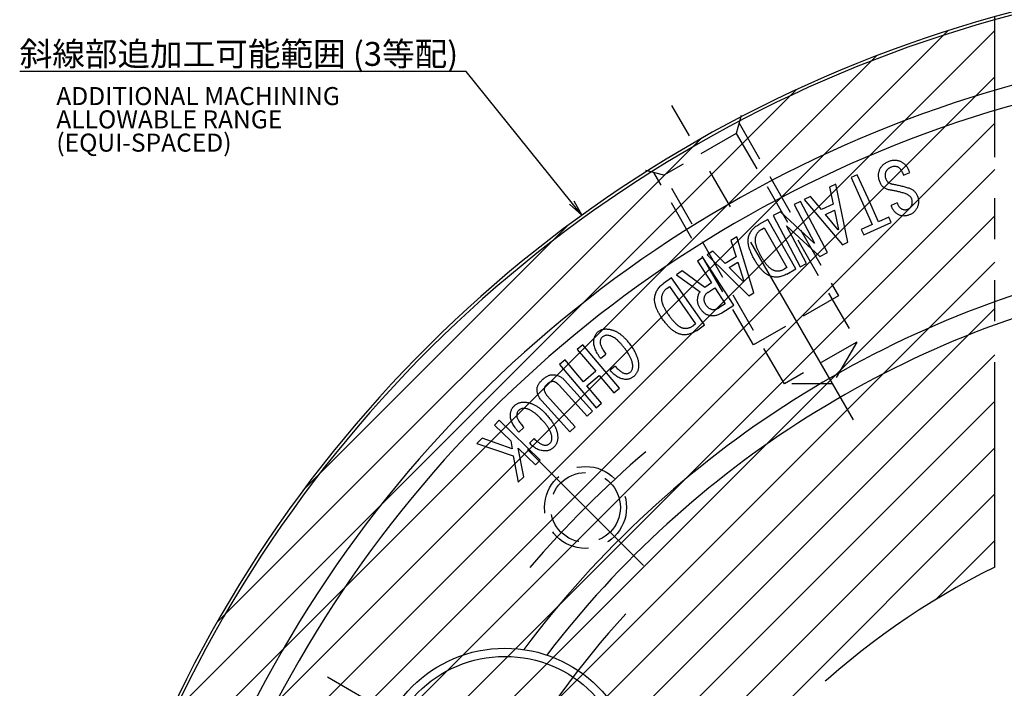
# Model space of a CAD drawing. Extents: x 0 to 841, y 0 to 594.
# Drawn here: x 419 to 539, y 389 to 471 of the extents above; entities that cross this region are included whole.
import ezdxf

# ---------------------------------------------------------------- set-up
doc = ezdxf.new("R2010")
doc.units = 0
doc.header["$LTSCALE"] = 20
for name, pattern in [('CENTER', [2, 1.25, -0.25, 0.25, -0.25]), ('HIDDEN', [0.375, 0.25, -0.125]), ('PHANTOM', [2.5, 1.25, -0.25, 0.25, -0.25, 0.25, -0.25])]:
    doc.linetypes.add(name, pattern=pattern)
doc.layers.get('0').update_dxf_attribs({"linetype": 'CONTINUOUS'})
doc.layers.add('MAIN0', color=7, linetype='CONTINUOUS')
doc.styles.add('KNJYOKO', font='TXT', dxfattribs={"bigfont": 'BIGFONT'})
doc.dimstyles.new('MAIN001', dxfattribs={"dimtxt": 3.1, "dimasz": 2, "dimexe": 2, "dimexo": 0.8, "dimgap": 0.09, "dimtad": 1, "dimdec": 3, "dimdsep": 46, "dimtxsty": 'STANDARD', "dimcen": 0.09, "dimaunit": 1, "dimadec": 4, "dimazin": 2, "dimtfac": 0.903226, "dimtdec": 4, "dimtmove": 0, "dimatfit": 3, "dimfxl": 1, "dimtvp": 0.66129, "dimtolj": 1, "dimtzin": 0, "dimarcsym": 0})

# ---------------------------------------------------------------- blocks, each defined once
blk = doc.blocks.new('*X0')
at = {"layer": 'MAIN0', "color": 0, "linetype": 'BYBLOCK', "lineweight": -2}
for p, q in [((427.55, 358.97), (537.95, 469.37)), ((429.84, 366.92), (532.28, 469.35)), ((432.89, 375.63), (523.57, 466.31)), ((425.81, 351.57), (537.95, 463.72)), ((437.03, 385.42), (513.77, 462.16)), ((424.51, 344.62), (537.95, 458.06)), ((443.03, 397.08), (502.12, 456.17)), ((423.58, 338.03), (537.95, 452.4)), ((422.95, 331.74), (537.95, 446.75)), ((453.7, 413.41), (485.79, 445.5)), ((422.59, 325.72), (537.95, 441.09)), ((422.46, 319.93), (537.95, 435.43)), ((422.53, 314.35), (537.95, 429.78)), ((422.79, 308.96), (537.95, 424.12)), ((423.22, 303.73), (537.95, 418.46)), ((423.81, 298.66), (537.95, 412.81)), ((530.7, 399.89), (537.95, 407.15))]:
    blk.add_line(p, q, dxfattribs=at)

msp = doc.modelspace()

# ---------------------------------------------------------------- linework, layer by layer
at = {"color": 7, "linetype": 'CONTINUOUS'}
for p, q in [((521.1842, 451.7668), (520.4262, 451.428)), ((522.4933, 448.8416), (521.1842, 451.7668)), ((526.6945, 452.0232), (526.8158, 451.7266)), ((526.8158, 451.7266), (527.5738, 452.0363)), ((527.5738, 452.0363), (527.438, 452.3659)), ((518.5502, 450.5991), (517.783, 450.226)), ((520.0095, 443.5239), (518.5502, 450.5991)), ((520.4262, 451.428), (522.9955, 445.6856)), ((517.783, 450.226), (518.2193, 448.1866)), ((514.2562, 448.5113), (513.4982, 448.1145)), ((513.4982, 448.1145), (515.9621, 443.4228)), ((517.5335, 442.2694), (514.2562, 448.5113)), ((515.4813, 449.1094), (514.714, 448.7364)), ((514.714, 448.7364), (519.3701, 443.2128)), ((516.8127, 447.5038), (515.4813, 449.1094)), ((518.2193, 448.1866), (516.8127, 447.5038)), ((523.7535, 446.0244), (522.4933, 448.8416)), ((526.0512, 448.3333), (525.2932, 448.0222)), ((511.8214, 447.2339), (510.9355, 446.7686)), ((515.9304, 443.4057), (511.8214, 447.2339)), ((517.3005, 446.9079), (518.3867, 447.4352)), ((518.8362, 445.0479), (517.3005, 446.9079)), ((518.3867, 447.4352), (518.8995, 445.0782)), ((510.2549, 446.3057), (509.1568, 445.6835)), ((513.6718, 440.2641), (510.2549, 446.3057)), ((510.9355, 446.7686), (514.2127, 440.5266)), ((522.9955, 445.6856), (521.6588, 445.0871)), ((521.9594, 444.4135), (525.3196, 445.9163)), ((525.0191, 446.59), (523.7535, 446.0244)), ((525.3196, 445.9163), (525.0191, 446.59)), ((509.489, 445.0943), (509.8291, 445.2867)), ((509.8291, 445.2867), (512.5816, 440.4236)), ((514.9707, 440.9247), (512.5464, 445.5439)), ((512.5464, 445.5439), (512.5478, 445.5439)), ((512.5478, 445.5439), (516.6173, 441.7895)), ((518.8995, 445.0782), (518.8362, 445.0479)), ((521.6588, 445.0871), (521.9594, 444.4135)), ((506.4882, 444.1873), (505.7605, 443.7444)), ((505.7605, 443.7444), (506.3867, 441.7591)), ((508.575, 437.3403), (506.4882, 444.1873)), ((515.9621, 443.4228), (515.9304, 443.4057)), ((519.3701, 443.2128), (520.0095, 443.5239)), ((503.5775, 442.4182), (502.8498, 441.9753)), ((502.8498, 441.9753), (507.9686, 436.9711)), ((505.0526, 440.947), (503.5775, 442.4182)), ((516.6173, 441.7895), (517.5335, 442.2694)), ((502.3456, 441.6693), (501.672, 441.2303)), ((501.672, 441.2303), (503.4121, 438.5608)), ((506.133, 435.8597), (502.3456, 441.6693)), ((506.3867, 441.7591), (505.0526, 440.947)), ((505.5628, 440.4501), (506.5937, 441.0775)), ((506.5937, 441.0775), (507.3253, 438.7811)), ((514.2127, 440.5266), (514.9707, 440.9247)), ((499.833, 440.032), (499.1211, 439.568)), ((502.5816, 438.0204), (499.833, 440.032)), ((507.2647, 438.7442), (505.5628, 440.4501)), ((512.5816, 440.4236), (512.2415, 440.2312)), ((512.5737, 439.6419), (513.6718, 440.2641)), ((498.5366, 439.1811), (497.54, 438.4864)), ((502.5494, 433.4295), (498.5366, 439.1811)), ((499.1211, 439.568), (502.0042, 437.4799)), ((503.4121, 438.5608), (502.5816, 438.0204)), ((507.3253, 438.7811), (507.2647, 438.7442)), ((497.9513, 437.8971), (498.2743, 438.1226)), ((498.2743, 438.1226), (501.4645, 433.5495)), ((502.9362, 437.4113), (503.7957, 437.9716)), ((503.7957, 437.9716), (505.0744, 436.01)), ((507.9686, 436.9711), (508.575, 437.3403)), ((505.0744, 436.01), (504.4219, 435.5855)), ((504.6592, 434.9), (506.133, 435.8597)), ((501.4645, 433.5495), (501.1415, 433.3241)), ((501.5528, 432.7348), (502.5494, 433.4295)), ((487.6983, 430.9935), (487.0247, 430.4227)), ((487.0247, 430.4227), (489.2697, 427.7743)), ((492.1593, 425.7323), (487.6983, 430.9935)), ((485.5364, 429.1612), (484.8627, 428.589)), ((486.6516, 427.8455), (485.5364, 429.1612)), ((489.8557, 429.3501), (490.5201, 429.8787)), ((484.8627, 428.589), (489.3237, 423.3278)), ((487.7814, 426.5128), (486.6516, 427.8455)), ((489.2697, 427.7743), (487.7814, 426.5128)), ((491.638, 428.4181), (491.0289, 427.9329)), ((482.8252, 426.7932), (482.7988, 426.7682)), ((488.8866, 422.9228), (485.4802, 426.6931)), ((488.2098, 426.0079), (489.6981, 427.2694)), ((489.6981, 427.2694), (491.4857, 425.1615)), ((483.3274, 426.1842), (483.3538, 426.2092)), ((484.8065, 426.0853), (488.2129, 422.3151)), ((489.9974, 423.9), (488.2098, 426.0079)), ((491.4857, 425.1615), (492.1593, 425.7323)), ((482.6973, 424.1791), (486.1037, 420.4089)), ((486.7774, 421.0179), (483.3709, 424.7882)), ((488.2129, 422.3151), (488.8866, 422.9228)), ((489.3237, 423.3278), (489.9974, 423.9)), ((477.5163, 421.802), (476.9416, 421.2127)), ((482.4862, 416.9521), (477.5163, 421.802)), ((476.9416, 421.2127), (478.9177, 419.2841)), ((479.8823, 420.3388), (480.4993, 420.932)), ((486.1037, 420.4089), (486.7774, 421.0179)), ((475.4071, 419.64), (474.7625, 418.9796)), ((479.0798, 418.3336), (475.4071, 419.64)), ((478.9177, 419.2841), (479.0798, 418.3336)), ((481.7595, 419.5702), (481.194, 419.0258)), ((474.7625, 418.9796), (479.1905, 417.482)), ((480.5009, 414.9166), (479.8312, 418.3929)), ((479.8312, 418.3929), (481.9114, 416.3628)), ((479.1905, 417.482), (479.8312, 414.2311)), ((481.9114, 416.3628), (482.4862, 416.9521)), ((479.8312, 414.2311), (480.5009, 414.9166))]:
    msp.add_line(p, q, dxfattribs=at)
at = {"color": 7, "linetype": 'HIDDEN'}
for radius in [5, 4.25]:
    msp.add_circle((488.0305, 411.1674), radius, dxfattribs=at)
at = {"color": 7, "linetype": 'CONTINUOUS'}
for radius in [16, 15]:
    msp.add_circle((478.1964, 377.9935), radius, dxfattribs=at)
for radius, start, end in [(157.5, 99.133198, 200.866802), (157.1332, 99.154699, 200.845301), (148.8812, 99.666856, 200.333144), (146.5, 99.825524, 200.174476), (124.3266, 101.600308, 143.136172), (121.6734, 101.856906, 142.59324)]:
    msp.add_arc((579.9544, 319.2435), radius, start, end, dxfattribs=at)
for points, knots in [([(523.9064, 452.3422), (523.9293, 452.399), (523.9749, 452.5121), (524.0654, 452.6712), (524.1748, 452.8181), (524.3, 452.9552), (524.4462, 453.0779), (524.6083, 453.1913), (524.7883, 453.2936), (524.9174, 453.3496), (524.9834, 453.3783)], [0, 0, 0, 0, 0.11919558, 0.23720304, 0.35527562, 0.47516009, 0.59774952, 0.72615719, 0.85987087, 1, 1, 1, 1]), ([(524.9834, 453.3783), (525.048, 453.4033), (525.1738, 453.4518), (525.3648, 453.5028), (525.5499, 453.5367), (525.7303, 453.5508), (525.9058, 453.5423), (526.0759, 453.5159), (526.2419, 453.4722), (526.3457, 453.4255), (526.3979, 453.4021)], [0, 0, 0, 0, 0.14237147, 0.2771918, 0.40571051, 0.52894488, 0.64835584, 0.76632531, 0.8825196, 1, 1, 1, 1]), ([(526.1066, 452.706), (526.0448, 452.7281), (525.923, 452.7717), (525.7279, 452.789), (525.5305, 452.7666), (525.4041, 452.7222), (525.3393, 452.6994)], [0, 0, 0, 0, 0.24890512, 0.49114355, 0.73890853, 1, 1, 1, 1]), ([(526.3979, 453.4021), (526.4583, 453.3752), (526.577, 453.3222), (526.7419, 453.2235), (526.8937, 453.1136), (527.0318, 452.9902), (527.1558, 452.8534), (527.264, 452.7028), (527.3608, 452.541), (527.412, 452.425), (527.438, 452.3659)], [0, 0, 0, 0, 0.13135164, 0.2582949, 0.38152618, 0.50344909, 0.62595627, 0.74796685, 0.87176387, 1, 1, 1, 1]), ([(523.9525, 450.8209), (523.9261, 450.8886), (523.8745, 451.0207), (523.8217, 451.2221), (523.7846, 451.4185), (523.7687, 451.6116), (523.7724, 451.8011), (523.7963, 451.9863), (523.8395, 452.1678), (523.8839, 452.2837), (523.9064, 452.3422)], [0, 0, 0, 0, 0.13925014, 0.27199438, 0.39884491, 0.52236457, 0.6429661, 0.76198323, 0.8799835, 1, 1, 1, 1]), ([(524.6565, 452.1115), (524.6429, 452.0766), (524.616, 452.0075), (524.5904, 451.8998), (524.5739, 451.7913), (524.5701, 451.6812), (524.5785, 451.57), (524.5968, 451.4573), (524.6274, 451.3436), (524.6554, 451.2689), (524.6696, 451.2309)], [0, 0, 0, 0, 0.12400876, 0.24559626, 0.36636881, 0.48740485, 0.6101311, 0.73567173, 0.86540541, 1, 1, 1, 1]), ([(525.3393, 452.6994), (525.2969, 452.6811), (525.2151, 452.6458), (525.1, 452.5848), (524.9981, 452.5175), (524.9052, 452.4475), (524.825, 452.3715), (524.7571, 452.2897), (524.699, 452.2042), (524.6706, 452.1423), (524.6565, 452.1115)], [0, 0, 0, 0, 0.14995904, 0.28899683, 0.42185304, 0.54588822, 0.66588425, 0.77923494, 0.89034013, 1, 1, 1, 1]), ([(526.6945, 452.0232), (526.6762, 452.0656), (526.6409, 452.1474), (526.58, 452.2626), (526.512, 452.3644), (526.4434, 452.4585), (526.366, 452.5374), (526.2849, 452.6055), (526.1992, 452.6635), (526.1373, 452.6919), (526.1066, 452.706)], [0, 0, 0, 0, 0.14994337, 0.28896663, 0.42180896, 0.54696464, 0.66591916, 0.77925801, 0.89035159, 1, 1, 1, 1]), ([(525.2246, 449.8797), (525.1496, 449.8916), (525.0037, 449.9147), (524.7962, 449.9772), (524.6072, 450.0618), (524.4365, 450.1689), (524.2863, 450.3005), (524.153, 450.4516), (524.0396, 450.6264), (523.982, 450.755), (523.9525, 450.8209)], [0, 0, 0, 0, 0.13665833, 0.26550563, 0.38868255, 0.5084746, 0.62676406, 0.74668917, 0.87018555, 1, 1, 1, 1]), ([(524.6696, 451.2309), (524.6875, 451.1912), (524.7226, 451.1133), (524.7924, 451.0072), (524.8728, 450.9124), (524.967, 450.8316), (525.0712, 450.7608), (525.1888, 450.7045), (525.3174, 450.659), (525.4085, 450.6397), (525.4553, 450.6298)], [0, 0, 0, 0, 0.12583764, 0.24731055, 0.36648, 0.4846867, 0.60579882, 0.73049137, 0.8613487, 1, 1, 1, 1]), ([(525.4553, 450.6298), (525.6278, 450.597), (525.9703, 450.532), (526.4773, 450.4159), (526.9754, 450.2895), (527.3021, 450.1927), (527.4644, 450.1446)], [0, 0, 0, 0, 0.25467482, 0.50567842, 0.75446048, 1, 1, 1, 1]), ([(527.0135, 449.4591), (526.8597, 449.5081), (526.5575, 449.6044), (526.1044, 449.7202), (525.6625, 449.817), (525.3691, 449.859), (525.2246, 449.8797)], [0, 0, 0, 0, 0.263069313, 0.51691133, 0.762216453, 1, 1, 1, 1]), ([(527.8137, 448.8237), (527.7975, 448.859), (527.7652, 448.9294), (527.6989, 449.0266), (527.6191, 449.1169), (527.5247, 449.1997), (527.4174, 449.277), (527.2951, 449.3446), (527.16, 449.4074), (527.0635, 449.4415), (527.0135, 449.4591)], [0, 0, 0, 0, 0.1101562, 0.2200851, 0.33347221, 0.45215413, 0.57671665, 0.70884921, 0.84926997, 1, 1, 1, 1]), ([(527.4644, 450.1446), (527.5216, 450.1257), (527.6344, 450.0883), (527.7934, 450.0107), (527.9409, 449.9177), (528.0769, 449.8097), (528.2011, 449.6853), (528.3125, 449.5452), (528.4142, 449.3902), (528.4696, 449.2779), (528.4979, 449.2205)], [0, 0, 0, 0, 0.126181173, 0.2489769, 0.369881286, 0.491178197, 0.61235258, 0.737534175, 0.866074702, 1, 1, 1, 1]), ([(528.4979, 449.2205), (528.5234, 449.1617), (528.5736, 449.0462), (528.6243, 448.8667), (528.6571, 448.6879), (528.6671, 448.5087), (528.6586, 448.3299), (528.6267, 448.1516), (528.5776, 447.9725), (528.5283, 447.8569), (528.5032, 447.7981)], [0, 0, 0, 0, 0.13068792, 0.25666615, 0.37959292, 0.50083432, 0.62202599, 0.74391532, 0.86964769, 1, 1, 1, 1]), ([(526.3228, 446.8266), (526.2658, 446.8529), (526.1521, 446.9053), (525.9946, 447.0091), (525.847, 447.1292), (525.7119, 447.2702), (525.5895, 447.4311), (525.4769, 447.6099), (525.3765, 447.8082), (525.3214, 447.9496), (525.2932, 448.0222)], [0, 0, 0, 0, 0.115752, 0.23075371, 0.34721162, 0.46656726, 0.59038961, 0.71982654, 0.85626075, 1, 1, 1, 1]), ([(526.0512, 448.3333), (526.0658, 448.286), (526.094, 448.1945), (526.1482, 448.0651), (526.2131, 447.9486), (526.2872, 447.8438), (526.3703, 447.75), (526.4651, 447.6716), (526.567, 447.602), (526.642, 447.5685), (526.68, 447.5516)], [0, 0, 0, 0, 0.14262997, 0.2760496, 0.4036582, 0.52634163, 0.6456556, 0.76342594, 0.88043742, 1, 1, 1, 1]), ([(527.3352, 447.5503), (527.3874, 447.5745), (527.4894, 447.6219), (527.62, 447.7286), (527.7268, 447.8581), (527.7757, 447.9591), (527.8005, 448.0104)], [0, 0, 0, 0, 0.25634529, 0.50066276, 0.74621501, 1, 1, 1, 1]), ([(527.8005, 448.0104), (527.8138, 448.0449), (527.8398, 448.1127), (527.8696, 448.216), (527.8865, 448.3196), (527.8934, 448.4225), (527.8889, 448.5244), (527.8763, 448.6258), (527.8511, 448.7261), (527.8262, 448.791), (527.8137, 448.8237)], [0, 0, 0, 0, 0.13269449, 0.26048291, 0.38516932, 0.50841168, 0.62991692, 0.75078617, 0.87431064, 1, 1, 1, 1]), ([(527.6054, 446.8912), (527.546, 446.8683), (527.4305, 446.824), (527.2566, 446.7732), (527.0881, 446.7399), (526.9243, 446.724), (526.7656, 446.7232), (526.6124, 446.7408), (526.4637, 446.7729), (526.3698, 446.8086), (526.3228, 446.8266)], [0, 0, 0, 0, 0.14485658, 0.28121589, 0.4115954, 0.53514238, 0.65510645, 0.77179768, 0.8855441, 1, 1, 1, 1]), ([(526.68, 447.5516), (526.7339, 447.532), (526.8395, 447.4937), (527.0069, 447.4782), (527.1748, 447.4922), (527.2809, 447.5306), (527.3352, 447.5503)], [0, 0, 0, 0, 0.254784377, 0.499163079, 0.743345194, 1, 1, 1, 1]), ([(528.5032, 447.7981), (528.4773, 447.7445), (528.4265, 447.6393), (528.3361, 447.4926), (528.2373, 447.3585), (528.1287, 447.2385), (528.0122, 447.13), (527.885, 447.0371), (527.7501, 446.955), (527.6538, 446.9125), (527.6054, 446.8912)], [0, 0, 0, 0, 0.1365756, 0.26777563, 0.39456963, 0.51803102, 0.6385782, 0.75892297, 0.87870933, 1, 1, 1, 1]), ([(507.9268, 444.1701), (507.951, 444.2494), (507.999, 444.4066), (508.1007, 444.6299), (508.2231, 444.8397), (508.3653, 445.0374), (508.5322, 445.2196), (508.7183, 445.3906), (508.9277, 445.5468), (509.0795, 445.6374), (509.1568, 445.6835)], [0, 0, 0, 0, 0.12400103, 0.2459162, 0.36620683, 0.48728117, 0.60978432, 0.73551865, 0.86526178, 1, 1, 1, 1]), ([(509.489, 445.0942), (509.444, 445.0671), (509.3544, 445.013), (509.2321, 444.9159), (509.1202, 444.8087), (509.0209, 444.6892), (508.9338, 444.5582), (508.8586, 444.4158), (508.7933, 444.263), (508.7607, 444.1551), (508.7441, 444.1003)], [0, 0, 0, 0, 0.12351267, 0.24563963, 0.36617923, 0.48719591, 0.61010235, 0.73533517, 0.86541188, 1, 1, 1, 1]), ([(508.6268, 441.4163), (508.5873, 441.4872), (508.5094, 441.6268), (508.4027, 441.8359), (508.3022, 442.038), (508.2145, 442.2353), (508.1362, 442.4274), (508.0676, 442.6137), (508.0097, 442.7947), (507.9603, 442.9695), (507.9207, 443.1388), (507.8912, 443.3029), (507.8729, 443.4614), (507.8635, 443.6141), (507.8629, 443.7612), (507.8735, 443.9027), (507.8942, 444.0389), (507.9161, 444.1268), (507.9268, 444.1701)], [0, 0, 0, 0, 0.083760781, 0.164830546, 0.24204586, 0.316492208, 0.387431397, 0.455958772, 0.521164781, 0.583287157, 0.643304557, 0.700373732, 0.755121565, 0.807783559, 0.858084137, 0.906707418, 0.953942521, 1, 1, 1, 1]), ([(508.7441, 444.1003), (508.7365, 444.0692), (508.7209, 444.0054), (508.708, 443.9047), (508.7051, 443.798), (508.7071, 443.6848), (508.7192, 443.5658), (508.7412, 443.4406), (508.7699, 443.3094), (508.8074, 443.1719), (508.8521, 443.0285), (508.9053, 442.8785), (508.9669, 442.7229), (509.0376, 442.5608), (509.1163, 442.3929), (509.2038, 442.2187), (509.2986, 442.038), (509.3661, 441.9162), (509.4006, 441.8539)], [0, 0, 0, 0, 0.04014055, 0.08241805, 0.12712253, 0.17401547, 0.22444947, 0.27703886, 0.33351069, 0.39291218, 0.45588559, 0.52199779, 0.59256334, 0.66592499, 0.74389177, 0.82528669, 0.91064549, 1, 1, 1, 1]), ([(510.74, 439.3413), (510.6937, 439.3556), (510.5998, 439.3846), (510.4613, 439.4403), (510.3238, 439.5077), (510.188, 439.5878), (510.0518, 439.677), (509.9177, 439.7791), (509.784, 439.8917), (509.6508, 440.0155), (509.5195, 440.1516), (509.3884, 440.2981), (509.2594, 440.457), (509.1306, 440.6267), (509.0022, 440.8076), (508.8765, 441.0005), (508.749, 441.2033), (508.6681, 441.3444), (508.6268, 441.4163)], [0, 0, 0, 0, 0.04795139, 0.09708493, 0.14741036, 0.19919983, 0.252823, 0.30834853, 0.36570186, 0.42564769, 0.48801948, 0.55264022, 0.61995362, 0.6903391, 0.76327055, 0.83918725, 0.91803128, 1, 1, 1, 1]), ([(509.4006, 441.8539), (509.4368, 441.7909), (509.5076, 441.6678), (509.6159, 441.4899), (509.7224, 441.3219), (509.8295, 441.1647), (509.9358, 441.0182), (510.0398, 440.8806), (510.146, 440.7565), (510.2482, 440.6395), (510.3507, 440.5338), (510.4543, 440.4404), (510.5553, 440.3555), (510.6557, 440.2817), (510.7549, 440.2169), (510.8551, 440.1656), (510.9526, 440.1198), (511.0196, 440.0999), (511.0524, 440.0901)], [0, 0, 0, 0, 0.08826814, 0.17259137, 0.25300651, 0.3298552, 0.40364463, 0.47294261, 0.53924562, 0.60202258, 0.6616708, 0.71797887, 0.77143073, 0.82182814, 0.86936493, 0.91521405, 0.95846922, 1, 1, 1, 1]), ([(512.5737, 439.6419), (512.4949, 439.5992), (512.341, 439.5159), (512.1039, 439.4169), (511.8696, 439.3426), (511.638, 439.2914), (511.4086, 439.2664), (511.1824, 439.2647), (510.9583, 439.2876), (510.8131, 439.3233), (510.74, 439.3413)], [0, 0, 0, 0, 0.140870218, 0.274919018, 0.40314538, 0.526834327, 0.647043557, 0.76515493, 0.881856319, 1, 1, 1, 1]), ([(511.0524, 440.0901), (511.1045, 440.0773), (511.207, 440.0521), (511.362, 440.031), (511.5149, 440.0254), (511.6654, 440.0364), (511.814, 440.061), (511.9594, 440.1028), (512.1034, 440.1578), (512.195, 440.2064), (512.2415, 440.2312)], [0, 0, 0, 0, 0.13077589, 0.25733389, 0.38065594, 0.5031322, 0.62487951, 0.74736046, 0.87155028, 1, 1, 1, 1]), ([(496.4775, 436.8241), (496.4923, 436.908), (496.5218, 437.0739), (496.5972, 437.3137), (496.6945, 437.5416), (496.817, 437.7567), (496.9631, 437.9588), (497.1312, 438.1501), (497.3247, 438.3273), (497.4674, 438.4327), (497.54, 438.4864)], [0, 0, 0, 0, 0.12575495, 0.24872063, 0.37024427, 0.49115633, 0.61345565, 0.73806825, 0.86668464, 1, 1, 1, 1]), ([(497.9513, 437.8971), (497.9089, 437.8654), (497.825, 437.8025), (497.7104, 437.6951), (497.6107, 437.5755), (497.5213, 437.4472), (497.4459, 437.3079), (497.3845, 437.1582), (497.3333, 436.9988), (497.3104, 436.8876), (497.2987, 436.8307)], [0, 0, 0, 0, 0.12360959, 0.24487844, 0.36579488, 0.48680714, 0.60944542, 0.73507159, 0.86427846, 1, 1, 1, 1]), ([(501.7207, 436.7469), (501.7338, 436.8216), (501.7588, 436.9642), (501.8236, 437.1613), (501.9001, 437.3351), (501.9704, 437.4329), (502.0042, 437.4799)], [0, 0, 0, 0, 0.28617294, 0.54604132, 0.78222074, 1, 1, 1, 1]), ([(502.9362, 437.4113), (502.9076, 437.3917), (502.8505, 437.3525), (502.7737, 437.2839), (502.704, 437.2099), (502.6444, 437.1279), (502.5917, 437.0404), (502.5482, 436.9456), (502.5121, 436.8451), (502.4952, 436.7748), (502.4867, 436.739)], [0, 0, 0, 0, 0.12503743, 0.24980284, 0.3710386, 0.4912947, 0.61508805, 0.73929748, 0.86724974, 1, 1, 1, 1]), ([(497.4358, 434.1348), (497.3892, 434.2022), (497.2981, 434.3339), (497.1717, 434.5328), (497.0539, 434.7262), (496.9472, 434.9158), (496.8512, 435.1008), (496.7631, 435.2797), (496.6883, 435.4551), (496.6236, 435.6259), (496.5674, 435.7912), (496.5243, 435.9531), (496.4895, 436.1095), (496.4656, 436.2614), (496.452, 436.4085), (496.4495, 436.5512), (496.4565, 436.6898), (496.4705, 436.7798), (496.4775, 436.8241)], [0, 0, 0, 0, 0.0840613, 0.16437953, 0.24188042, 0.31639348, 0.38760125, 0.45577811, 0.52103743, 0.58327194, 0.64317158, 0.7001707, 0.75510556, 0.80760184, 0.8578654, 0.90658157, 0.95401365, 1, 1, 1, 1]), ([(497.2987, 436.8307), (497.2943, 436.7986), (497.2851, 436.7331), (497.281, 436.6311), (497.2888, 436.524), (497.3028, 436.4116), (497.3274, 436.2943), (497.359, 436.171), (497.3997, 436.0424), (497.4506, 435.9085), (497.5097, 435.7696), (497.5776, 435.625), (497.6539, 435.475), (497.7397, 435.3194), (497.835, 435.159), (497.9377, 434.9925), (498.0498, 434.8211), (498.1294, 434.7063), (498.1701, 434.6476)], [0, 0, 0, 0, 0.04039452, 0.08271435, 0.12728354, 0.17435409, 0.22422177, 0.2769699, 0.3334192, 0.39268356, 0.45592649, 0.52201684, 0.59226186, 0.66624796, 0.7440473, 0.82543148, 0.91073314, 1, 1, 1, 1]), ([(502.0319, 435.4286), (501.9985, 435.4826), (501.9331, 435.5885), (501.8511, 435.7528), (501.7855, 435.9175), (501.7403, 436.0836), (501.7069, 436.2486), (501.6944, 436.4149), (501.6977, 436.5815), (501.7131, 436.6916), (501.7207, 436.7469)], [0, 0, 0, 0, 0.13717125, 0.26886524, 0.39640304, 0.51971046, 0.64061988, 0.75973985, 0.87946431, 1, 1, 1, 1]), ([(502.4867, 436.739), (502.481, 436.7061), (502.4696, 436.6399), (502.4674, 436.537), (502.4784, 436.4318), (502.5012, 436.3241), (502.5359, 436.2144), (502.5823, 436.1017), (502.642, 435.987), (502.6891, 435.9117), (502.7134, 435.8729)], [0, 0, 0, 0, 0.10876412, 0.2192839, 0.33464344, 0.4533974, 0.57819531, 0.71009118, 0.85063207, 1, 1, 1, 1]), ([(503.1326, 434.581), (503.0799, 434.5943), (502.9748, 434.6207), (502.8229, 434.6832), (502.6765, 434.7621), (502.5356, 434.86), (502.3995, 434.9746), (502.2703, 435.1092), (502.146, 435.261), (502.0706, 435.3718), (502.0319, 435.4286)], [0, 0, 0, 0, 0.114146361, 0.227775083, 0.344405633, 0.463371636, 0.587995209, 0.71807642, 0.855366687, 1, 1, 1, 1]), ([(502.7134, 435.8729), (502.7379, 435.8373), (502.7858, 435.7679), (502.8654, 435.6724), (502.9495, 435.5873), (503.0399, 435.515), (503.1336, 435.4518), (503.2333, 435.4022), (503.3368, 435.3615), (503.4088, 435.3439), (503.445, 435.335)], [0, 0, 0, 0, 0.13881745, 0.27126657, 0.39917462, 0.52277085, 0.6431003, 0.76191821, 0.8800196, 1, 1, 1, 1]), ([(504.6592, 434.9), (504.5978, 434.862), (504.4775, 434.7875), (504.2892, 434.6959), (504.0991, 434.6261), (503.908, 434.5754), (503.7159, 434.5443), (503.522, 434.5359), (503.3264, 434.545), (503.1975, 434.5689), (503.1326, 434.581)], [0, 0, 0, 0, 0.13502618, 0.26491176, 0.39115051, 0.51367535, 0.63445876, 0.75471146, 0.87664933, 1, 1, 1, 1]), ([(503.445, 435.335), (503.4845, 435.3297), (503.5637, 435.319), (503.684, 435.3202), (503.8054, 435.3318), (503.9278, 435.3569), (504.0507, 435.3958), (504.1745, 435.4466), (504.2994, 435.5095), (504.3805, 435.5598), (504.4219, 435.5855)], [0, 0, 0, 0, 0.11564614, 0.23186206, 0.34864498, 0.46986842, 0.59427901, 0.72258128, 0.85851276, 1, 1, 1, 1]), ([(499.7481, 432.2589), (499.7, 432.2688), (499.603, 432.2887), (499.4589, 432.3314), (499.3149, 432.3857), (499.1709, 432.4518), (499.0274, 432.5301), (498.883, 432.6189), (498.7386, 432.7188), (498.5938, 432.8304), (498.4496, 432.9543), (498.3047, 433.0889), (498.1588, 433.2342), (498.0147, 433.3926), (497.8696, 433.5614), (497.724, 433.7416), (497.5781, 433.9329), (497.4837, 434.0668), (497.4358, 434.1348)], [0, 0, 0, 0, 0.0482289, 0.09731739, 0.14763993, 0.19945967, 0.25301769, 0.30830494, 0.3660794, 0.42554369, 0.4880678, 0.55289101, 0.62011253, 0.69045597, 0.76338512, 0.83896966, 0.91822149, 1, 1, 1, 1]), ([(498.1701, 434.6476), (498.212, 434.588), (498.2939, 434.4715), (498.4198, 434.304), (498.5427, 434.1462), (498.6649, 433.9992), (498.7843, 433.862), (498.903, 433.7357), (499.0189, 433.6191), (499.1335, 433.5133), (499.2474, 433.4189), (499.3572, 433.332), (499.4675, 433.2588), (499.5741, 433.1933), (499.6798, 433.1388), (499.7845, 433.0956), (499.8867, 433.0599), (499.9557, 433.046), (499.9893, 433.0393)], [0, 0, 0, 0, 0.08801731, 0.17228706, 0.25328031, 0.32988284, 0.40330899, 0.47322746, 0.53935248, 0.6021512, 0.66174601, 0.71818016, 0.77138, 0.8216803, 0.8694443, 0.91493474, 0.95862066, 1, 1, 1, 1]), ([(489.0384, 431.458), (489.0418, 431.5197), (489.0486, 431.6402), (489.0816, 431.8149), (489.1271, 431.9789), (489.1881, 432.1327), (489.266, 432.275), (489.3597, 432.4068), (489.4672, 432.5295), (489.5511, 432.5998), (489.5933, 432.6352)], [0, 0, 0, 0, 0.13764406, 0.26914513, 0.39543257, 0.51683289, 0.63745521, 0.75629625, 0.87708968, 1, 1, 1, 1]), ([(489.5933, 432.6352), (489.6374, 432.6685), (489.7246, 432.7344), (489.8686, 432.8116), (490.0183, 432.8728), (490.1748, 432.9168), (490.3382, 432.9415), (490.5082, 432.949), (490.6854, 432.9401), (490.8045, 432.9207), (490.8655, 432.9107)], [0, 0, 0, 0, 0.12294271, 0.24356614, 0.36314969, 0.4832463, 0.60523588, 0.73083413, 0.86235467, 1, 1, 1, 1]), ([(490.8655, 432.9107), (490.9175, 432.904), (491.0216, 432.8905), (491.1765, 432.8566), (491.3307, 432.8134), (491.4842, 432.7588), (491.6371, 432.6944), (491.7888, 432.6185), (491.9408, 432.5341), (492.0928, 432.4394), (492.2423, 432.332), (492.3921, 432.2158), (492.5404, 432.0887), (492.6904, 431.9534), (492.837, 431.8049), (492.9857, 431.6484), (493.1312, 431.4792), (493.2268, 431.362), (493.2753, 431.3024)], [0, 0, 0, 0, 0.05286205, 0.1059116, 0.1598141, 0.21436741, 0.27020307, 0.32711465, 0.38547093, 0.4456321, 0.50764075, 0.57114689, 0.63689214, 0.70468825, 0.77492011, 0.84737996, 0.92250417, 1, 1, 1, 1]), ([(501.5528, 432.7348), (501.478, 432.6847), (501.332, 432.5868), (501.1044, 432.4658), (500.8774, 432.3683), (500.6508, 432.2948), (500.4239, 432.2487), (500.1978, 432.2263), (499.9716, 432.2255), (499.8226, 432.2478), (499.7481, 432.2589)], [0, 0, 0, 0, 0.14079243, 0.27494911, 0.40282718, 0.52702533, 0.6470731, 0.76457801, 0.88218954, 1, 1, 1, 1]), ([(499.9893, 433.0393), (500.0407, 433.034), (500.1423, 433.0235), (500.2946, 433.0237), (500.4443, 433.0381), (500.5907, 433.0675), (500.7341, 433.1094), (500.8736, 433.1673), (501.0107, 433.2378), (501.0976, 433.2951), (501.1415, 433.3241)], [0, 0, 0, 0, 0.12736371, 0.25209551, 0.37523739, 0.49797259, 0.62014578, 0.74321121, 0.8703114, 1, 1, 1, 1]), ([(489.8557, 429.3501), (489.7844, 429.4562), (489.6476, 429.6601), (489.4657, 429.9638), (489.3161, 430.252), (489.198, 430.5242), (489.1085, 430.7798), (489.0526, 431.0201), (489.0254, 431.2453), (489.0342, 431.389), (489.0384, 431.458)], [0, 0, 0, 0, 0.16651256, 0.31972772, 0.46076623, 0.58919609, 0.70593317, 0.81283229, 0.91010079, 1, 1, 1, 1]), ([(489.8122, 431.3947), (489.8102, 431.3507), (489.806, 431.2563), (489.8331, 431.106), (489.8845, 430.9402), (489.9624, 430.7586), (490.0648, 430.5608), (490.1925, 430.3467), (490.3455, 430.1164), (490.4601, 429.9604), (490.5201, 429.8787)], [0, 0, 0, 0, 0.0773864, 0.16593109, 0.26703011, 0.38286636, 0.51334029, 0.65905798, 0.82152629, 1, 1, 1, 1]), ([(490.1062, 431.9906), (490.0668, 431.9554), (489.987, 431.8841), (489.9026, 431.7415), (489.8399, 431.5775), (489.8217, 431.4577), (489.8122, 431.3947)], [0, 0, 0, 0, 0.23111461, 0.46829919, 0.72045708, 1, 1, 1, 1]), ([(490.7811, 432.1659), (490.7173, 432.17), (490.594, 432.1779), (490.4141, 432.1512), (490.2482, 432.0905), (490.1537, 432.024), (490.1062, 431.9906)], [0, 0, 0, 0, 0.26728993, 0.51694387, 0.75719966, 1, 1, 1, 1]), ([(492.6834, 430.7408), (492.5974, 430.8459), (492.4323, 431.0477), (492.1782, 431.3235), (491.9308, 431.5612), (491.6886, 431.7589), (491.4546, 431.9204), (491.2259, 432.0423), (491.0033, 432.1283), (490.8533, 432.1537), (490.7811, 432.1659)], [0, 0, 0, 0, 0.167468, 0.32173531, 0.46250227, 0.59047214, 0.70718718, 0.81270799, 0.909816, 1, 1, 1, 1]), ([(493.2753, 431.3024), (493.3306, 431.2315), (493.4391, 431.0925), (493.5923, 430.8825), (493.7336, 430.6755), (493.863, 430.4711), (493.9806, 430.2694), (494.0859, 430.0705), (494.1801, 429.875), (494.262, 429.6824), (494.3322, 429.4924), (494.3902, 429.3053), (494.4368, 429.1215), (494.4712, 428.9405), (494.4939, 428.7622), (494.5044, 428.5865), (494.5039, 428.4138), (494.4933, 428.3002), (494.4881, 428.244)], [0, 0, 0, 0, 0.07995883, 0.15686889, 0.23111295, 0.30277301, 0.37194023, 0.43871602, 0.50286049, 0.5648439, 0.62480499, 0.68289699, 0.73890934, 0.79340025, 0.8465707, 0.89863691, 0.94982915, 1, 1, 1, 1]), ([(493.7802, 428.2243), (493.784, 428.2664), (493.7917, 428.3519), (493.7896, 428.4829), (493.7778, 428.6178), (493.7546, 428.7563), (493.7234, 428.8997), (493.6789, 429.0466), (493.6268, 429.1984), (493.5624, 429.3533), (493.4889, 429.5127), (493.404, 429.6758), (493.3103, 429.8442), (493.205, 430.0157), (493.0895, 430.1918), (492.9649, 430.3721), (492.8283, 430.5557), (492.7324, 430.6782), (492.6834, 430.7408)], [0, 0, 0, 0, 0.0451651, 0.09162065, 0.13966744, 0.18957753, 0.24148991, 0.29627671, 0.35340847, 0.41274815, 0.47530999, 0.5407865, 0.60905819, 0.68108217, 0.75565484, 0.83388168, 0.91505879, 1, 1, 1, 1]), ([(492.8376, 426.7953), (492.7515, 426.8076), (492.5801, 426.8323), (492.3309, 426.9071), (492.0905, 427.0079), (491.8589, 427.1365), (491.6359, 427.2936), (491.4226, 427.4793), (491.2165, 427.6921), (491.0925, 427.8513), (491.0289, 427.9329)], [0, 0, 0, 0, 0.1185473, 0.23596019, 0.35362985, 0.47356322, 0.59662241, 0.72496381, 0.85892405, 1, 1, 1, 1]), ([(491.638, 428.4181), (491.6976, 428.3499), (491.8121, 428.2191), (491.9853, 428.0389), (492.1549, 427.8858), (492.3162, 427.755), (492.4738, 427.6508), (492.626, 427.573), (492.7716, 427.5148), (492.8697, 427.4989), (492.9167, 427.4913)], [0, 0, 0, 0, 0.16858459, 0.32359762, 0.46488373, 0.5935126, 0.7098874, 0.81560232, 0.91161762, 1, 1, 1, 1]), ([(492.9167, 427.4913), (492.966, 427.4886), (493.0649, 427.4833), (493.2135, 427.5163), (493.3582, 427.5809), (493.4459, 427.6443), (493.4915, 427.6772)], [0, 0, 0, 0, 0.23823087, 0.47725799, 0.72863747, 1, 1, 1, 1]), ([(493.4915, 427.6772), (493.5306, 427.7121), (493.6077, 427.7808), (493.693, 427.9127), (493.7543, 428.0611), (493.7714, 428.1688), (493.7802, 428.2243)], [0, 0, 0, 0, 0.2467696, 0.48642557, 0.73521506, 1, 1, 1, 1]), ([(494.4881, 428.244), (494.4803, 428.1876), (494.4649, 428.0765), (494.4253, 427.9157), (494.372, 427.7647), (494.3078, 427.6222), (494.228, 427.4898), (494.1351, 427.3672), (494.0309, 427.2518), (493.9511, 427.185), (493.9107, 427.1512)], [0, 0, 0, 0, 0.13449746, 0.26492668, 0.39035144, 0.51252894, 0.63359874, 0.75444131, 0.87567569, 1, 1, 1, 1]), ([(482.116, 425.6173), (482.1199, 425.6641), (482.1279, 425.7593), (482.1656, 425.9013), (482.2207, 426.0447), (482.2995, 426.1873), (482.3939, 426.3328), (482.5106, 426.4783), (482.6457, 426.6255), (482.7467, 426.7197), (482.7988, 426.7682)], [0, 0, 0, 0, 0.10244202, 0.20841497, 0.31969383, 0.43741583, 0.56366518, 0.69834364, 0.84446397, 1, 1, 1, 1]), ([(482.8252, 426.7932), (482.8792, 426.84), (482.9835, 426.9303), (483.1427, 427.0513), (483.3006, 427.1506), (483.4545, 427.2317), (483.6054, 427.2934), (483.7531, 427.3343), (483.8978, 427.3593), (483.9935, 427.3572), (484.0406, 427.3561)], [0, 0, 0, 0, 0.15593542, 0.30123382, 0.43622754, 0.56285677, 0.68083329, 0.79143614, 0.89730783, 1, 1, 1, 1]), ([(484.0736, 426.5243), (484.0441, 426.5246), (483.9849, 426.5252), (483.896, 426.5125), (483.8065, 426.4901), (483.7167, 426.455), (483.6258, 426.4102), (483.5342, 426.3545), (483.4432, 426.2865), (483.3843, 426.2356), (483.3538, 426.2092)], [0, 0, 0, 0, 0.109564, 0.22009977, 0.33312302, 0.4521602, 0.57793555, 0.71001491, 0.85031005, 1, 1, 1, 1]), ([(484.0406, 427.3561), (484.1079, 427.356), (484.2414, 427.3556), (484.4385, 427.3272), (484.6287, 427.2762), (484.8136, 427.2054), (484.9907, 427.1086), (485.1623, 426.9926), (485.328, 426.8542), (485.4285, 426.7478), (485.4802, 426.6931)], [0, 0, 0, 0, 0.12316346, 0.24425101, 0.36331891, 0.48331862, 0.60573055, 0.73205799, 0.8622926, 1, 1, 1, 1]), ([(484.8065, 426.0853), (484.7753, 426.1186), (484.7148, 426.183), (484.6214, 426.2707), (484.5279, 426.3442), (484.4359, 426.4064), (484.3443, 426.455), (484.2533, 426.4912), (484.1636, 426.5163), (484.1032, 426.5217), (484.0736, 426.5243)], [0, 0, 0, 0, 0.156477293, 0.302376583, 0.43847578, 0.563288278, 0.682455743, 0.792573457, 0.898443578, 1, 1, 1, 1]), ([(493.9107, 427.1512), (493.8673, 427.1179), (493.7829, 427.0531), (493.6497, 426.9712), (493.5166, 426.9029), (493.3815, 426.8517), (493.2465, 426.8143), (493.1109, 426.7913), (492.9741, 426.7844), (492.8833, 426.7916), (492.8376, 426.7953)], [0, 0, 0, 0, 0.1412245, 0.27479529, 0.403241, 0.52720908, 0.64728527, 0.7646751, 0.88174062, 1, 1, 1, 1]), ([(482.6973, 424.1791), (482.648, 424.2359), (482.552, 424.3465), (482.4274, 424.5215), (482.3238, 424.699), (482.2406, 424.8787), (482.1756, 425.0601), (482.1357, 425.2444), (482.113, 425.4305), (482.115, 425.5549), (482.116, 425.6173)], [0, 0, 0, 0, 0.14154205, 0.27562953, 0.40392406, 0.52794473, 0.64806162, 0.76590258, 0.88249942, 1, 1, 1, 1]), ([(483.3274, 426.1842), (483.3003, 426.1586), (483.2473, 426.1087), (483.1758, 426.0302), (483.1162, 425.9488), (483.0658, 425.8668), (483.0239, 425.7834), (482.9941, 425.6978), (482.9732, 425.6112), (482.9686, 425.5529), (482.9662, 425.5237)], [0, 0, 0, 0, 0.14473392, 0.28240233, 0.41168091, 0.53570027, 0.65544798, 0.77303879, 0.88680774, 1, 1, 1, 1]), ([(482.9662, 425.5237), (482.9785, 425.465), (483.0042, 425.3418), (483.0925, 425.1607), (483.212, 424.9709), (483.316, 424.8514), (483.3709, 424.7882)], [0, 0, 0, 0, 0.21081173, 0.44239008, 0.7050079, 1, 1, 1, 1]), ([(479.3484, 423.5698), (479.3894, 423.6073), (479.4704, 423.6814), (479.605, 423.7744), (479.7452, 423.8547), (479.8936, 423.9185), (480.0501, 423.964), (480.2129, 423.9955), (480.3828, 424.014), (480.4983, 424.0114), (480.5573, 424.0101)], [0, 0, 0, 0, 0.12560757, 0.24853453, 0.36981324, 0.49114099, 0.61369235, 0.73847239, 0.86657692, 1, 1, 1, 1]), ([(480.5573, 424.0101), (480.6101, 424.0084), (480.716, 424.0049), (480.8747, 423.9834), (481.0339, 423.9553), (481.1931, 423.915), (481.3528, 423.8647), (481.5133, 423.8046), (481.6732, 423.7321), (481.8347, 423.6525), (481.9954, 423.5592), (482.1569, 423.4569), (482.319, 423.3442), (482.4801, 423.2196), (482.6446, 423.0876), (482.8057, 422.9411), (482.97, 422.7876), (483.0765, 422.6787), (483.1305, 422.6233)], [0, 0, 0, 0, 0.0528092, 0.10596297, 0.16001772, 0.21438429, 0.2701281, 0.32743549, 0.38567414, 0.44562577, 0.5074478, 0.5714636, 0.63681738, 0.70485904, 0.77515186, 0.84767924, 0.92261193, 1, 1, 1, 1]), ([(478.8607, 422.3768), (478.8622, 422.4358), (478.8654, 422.5514), (478.8879, 422.7211), (478.9264, 422.8826), (478.9789, 423.0367), (479.0483, 423.1828), (479.1327, 423.321), (479.232, 423.452), (479.3093, 423.5302), (479.3484, 423.5698)], [0, 0, 0, 0, 0.13333068, 0.26168109, 0.3863292, 0.508297, 0.62923977, 0.75147056, 0.87413709, 1, 1, 1, 1]), ([(479.8836, 423.0135), (479.8478, 422.9741), (479.7752, 422.8944), (479.7019, 422.7438), (479.6549, 422.5725), (479.6476, 422.4501), (479.6437, 422.386)], [0, 0, 0, 0, 0.23105948, 0.46727602, 0.72122248, 1, 1, 1, 1]), ([(480.5441, 423.2535), (480.4796, 423.252), (480.3552, 423.2492), (480.1773, 423.204), (480.0162, 423.1282), (479.9278, 423.0518), (479.8836, 423.0135)], [0, 0, 0, 0, 0.267338716, 0.516008957, 0.757952719, 1, 1, 1, 1]), ([(482.5887, 422.0024), (482.5396, 422.0522), (482.4433, 422.1496), (482.3003, 422.2915), (482.158, 422.4218), (482.0175, 422.5418), (481.8813, 422.6538), (481.7475, 422.7561), (481.6158, 422.8482), (481.4865, 422.9314), (481.3604, 423.0059), (481.2356, 423.0686), (481.1149, 423.125), (480.9957, 423.1694), (480.8794, 423.2063), (480.7648, 423.23), (480.6537, 423.2491), (480.5802, 423.252), (480.5441, 423.2535)], [0, 0, 0, 0, 0.08552768, 0.16763696, 0.24639598, 0.32149623, 0.39370088, 0.46197436, 0.52759312, 0.59022173, 0.649967, 0.70670545, 0.7610718, 0.81279038, 0.86227309, 0.91014397, 0.95583741, 1, 1, 1, 1]), ([(479.8823, 420.3388), (479.8004, 420.4381), (479.6427, 420.6291), (479.4335, 420.918), (479.2551, 421.1929), (479.109, 421.4542), (478.997, 421.7036), (478.916, 421.9387), (478.8682, 422.1622), (478.8631, 422.3072), (478.8607, 422.3768)], [0, 0, 0, 0, 0.16628926, 0.31989217, 0.46032414, 0.58937735, 0.70624714, 0.81285967, 0.91014453, 1, 1, 1, 1]), ([(479.6437, 422.386), (479.6461, 422.3414), (479.6513, 422.2463), (479.6933, 422.0982), (479.7604, 421.9369), (479.8553, 421.762), (479.9765, 421.5729), (480.1247, 421.3703), (480.3008, 421.1538), (480.431, 421.0083), (480.4993, 420.932)], [0, 0, 0, 0, 0.077825219, 0.165877883, 0.267072266, 0.382785032, 0.512876665, 0.659025532, 0.821085571, 1, 1, 1, 1]), ([(483.9294, 419.5794), (483.9294, 419.6221), (483.9294, 419.7086), (483.9129, 419.8397), (483.8903, 419.9744), (483.8538, 420.1116), (483.8073, 420.2519), (483.7505, 420.3954), (483.683, 420.5425), (483.6035, 420.6919), (483.515, 420.8458), (483.4152, 421.002), (483.3029, 421.1605), (483.1831, 421.3243), (483.048, 421.4882), (482.9072, 421.6591), (482.7518, 421.8301), (482.6438, 421.9442), (482.5887, 422.0024)], [0, 0, 0, 0, 0.04512921, 0.09146252, 0.139641, 0.18962036, 0.24154461, 0.29604868, 0.35286947, 0.41279273, 0.47510384, 0.5407824, 0.60891706, 0.6807373, 0.75548921, 0.83374659, 0.91510011, 1, 1, 1, 1]), ([(483.1305, 422.6233), (483.1931, 422.558), (483.3162, 422.4294), (483.4871, 422.2305), (483.6511, 422.0375), (483.7995, 421.8438), (483.9352, 421.6519), (484.0616, 421.4641), (484.173, 421.2757), (484.276, 421.091), (484.3617, 420.9054), (484.4398, 420.7238), (484.502, 420.5426), (484.556, 420.3646), (484.5959, 420.1875), (484.6212, 420.012), (484.6389, 419.8386), (484.6387, 419.7236), (484.6386, 419.6664)], [0, 0, 0, 0, 0.07974357, 0.15688575, 0.23113086, 0.30295169, 0.3718466, 0.43834782, 0.50245375, 0.56468436, 0.62463823, 0.6826227, 0.73885337, 0.79339356, 0.84658416, 0.89868172, 0.94963778, 1, 1, 1, 1]), ([(481.7595, 419.5702), (481.8256, 419.507), (481.9524, 419.3859), (482.1456, 419.2241), (482.3285, 419.0838), (482.5049, 418.9702), (482.6729, 418.8808), (482.8321, 418.8145), (482.9843, 418.7724), (483.0842, 418.7654), (483.1318, 418.7621)], [0, 0, 0, 0, 0.16870816, 0.32354406, 0.46483146, 0.59397087, 0.71043065, 0.81555909, 0.91195241, 1, 1, 1, 1]), ([(483.6908, 419.0047), (483.7265, 419.0433), (483.7973, 419.1199), (483.871, 419.2598), (483.9194, 419.4142), (483.926, 419.5233), (483.9294, 419.5794)], [0, 0, 0, 0, 0.2461318, 0.48820297, 0.73640459, 1, 1, 1, 1]), ([(484.6386, 419.6664), (484.6362, 419.6088), (484.6315, 419.4956), (484.6056, 419.3306), (484.5678, 419.1737), (484.5149, 419.0252), (484.4471, 418.885), (484.3663, 418.7523), (484.2717, 418.6277), (484.1983, 418.5531), (484.1614, 418.5156)], [0, 0, 0, 0, 0.13518516, 0.26541765, 0.39057781, 0.51307766, 0.63424076, 0.75489492, 0.87685661, 1, 1, 1, 1]), ([(483.1173, 418.0568), (483.0301, 418.0613), (482.8561, 418.0703), (482.5994, 418.1213), (482.3478, 418.1975), (482.1033, 418.3055), (481.8648, 418.4422), (481.6335, 418.6088), (481.4067, 418.803), (481.2661, 418.9502), (481.194, 419.0258)], [0, 0, 0, 0, 0.11810666, 0.23557656, 0.35316688, 0.47328874, 0.59664073, 0.72455599, 0.85868168, 1, 1, 1, 1]), ([(484.1614, 418.5156), (484.1211, 418.4784), (484.0424, 418.4057), (483.9164, 418.3107), (483.7889, 418.2297), (483.6585, 418.1646), (483.5266, 418.1139), (483.3921, 418.0797), (483.2555, 418.059), (483.1636, 418.0576), (483.1173, 418.0568)], [0, 0, 0, 0, 0.14030401, 0.27447366, 0.40344846, 0.52677417, 0.64718386, 0.76457277, 0.88172942, 1, 1, 1, 1]), ([(483.1318, 418.7621), (483.1814, 418.7643), (483.2813, 418.7687), (483.427, 418.8162), (483.5664, 418.8948), (483.6481, 418.967), (483.6908, 419.0047)], [0, 0, 0, 0, 0.23714985, 0.47795703, 0.72725884, 1, 1, 1, 1])]:
    msp.add_open_spline(points, degree=3, knots=knots, dxfattribs=at)
at = {"layer": 'MAIN0', "color": 3, "linetype": 'PHANTOM'}
msp.add_line((537.9544, 403.8973), (537.9544, 471.0403), dxfattribs=at)
at = {"layer": 'MAIN0', "color": 3, "linetype": 'CENTER'}
for p, q in [((520.7034, 421.8692), (498.5626, 460.2183)), ((495.1016, 404.0964), (480.9594, 418.2385)), ((456.5458, 390.4935), (499.847, 365.4935))]:
    msp.add_line(p, q, dxfattribs=at)
at = {"layer": 'MAIN0', "color": 3, "linetype": 'HIDDEN'}
for p, q in [((507.0068, 458.9925), (506.4211, 456.8069)), ((506.7505, 458.0363), (518.9005, 436.9919)), ((506.4211, 456.8069), (497.5877, 451.7069)), ((506.4211, 456.8069), (521.1211, 431.3458)), ((497.5877, 451.7069), (495.402, 452.2925)), ((508.5082, 430.9919), (496.3582, 452.0363)), ((512.2877, 426.2458), (497.5877, 451.7069)), ((518.9005, 436.9919), (508.5082, 430.9919)), ((521.1211, 431.3458), (512.2877, 426.2458)), ((521.1211, 431.3458), (518.1766, 426.2458)), ((518.1766, 426.2458), (512.2877, 426.2458))]:
    msp.add_line(p, q, dxfattribs=at)
at = {"layer": 'MAIN0', "color": 3, "linetype": 'CENTER'}
for radius, start, end in [(130, 130.591545, 139.408455), (117.5, 137.786297, 162.213703)]:
    msp.add_arc((579.9544, 319.2435), radius, start, end, dxfattribs=at)
at = {"layer": 'MAIN0', "color": 3, "linetype": 'PHANTOM'}
msp.add_arc((579.9544, 319.2435), 94.5, 116.3878, 183.6122, dxfattribs=at)

# ---------------------------------------------------------------- block references
at = {"layer": 'MAIN0', "color": 3, "linetype": 'CONTINUOUS'}
msp.add_blockref('*X0', (0, 0), dxfattribs=at)

# ---------------------------------------------------------------- texts
at = {"layer": 'MAIN0', "color": 3, "linetype": 'CONTINUOUS', "insert": (419.0114, 467.9575), "char_height": 3.1, "attachment_point": 1, "line_spacing_factor": 0.667742, "style": 'KNJYOKO'}
msp.add_mtext('{\\H0.94x;{斜線部追加工可能範囲 (3等配)}}', dxfattribs=at)
at = {"layer": 'MAIN0', "color": 3, "linetype": 'CONTINUOUS', "insert": (423.4774, 462.4575), "char_height": 3.1, "attachment_point": 1, "line_spacing_factor": 0.774194}
msp.add_mtext('{\\H0.71x;{ADDITIONAL MACHINING\\PALLOWABLE RANGE\\P(EQUI-SPACED)}}', dxfattribs=at)

# ---------------------------------------------------------------- leaders
at = {"layer": 'MAIN0', "color": 3, "linetype": 'CONTINUOUS', "annotation_type": 0, "has_hookline": 1, "hookline_direction": 1, "text_width": 52.539}
msp.add_leader([(487.5917, 446.8185), (473.4774, 464.3575), (471.5504, 464.3575)], dimstyle='MAIN001', override={"dimasz": 2, "dimgap": 0, "dimtad": 1, "dimldrblk": 'OPEN'}, dxfattribs=at)

doc.saveas('drawing.dxf')
